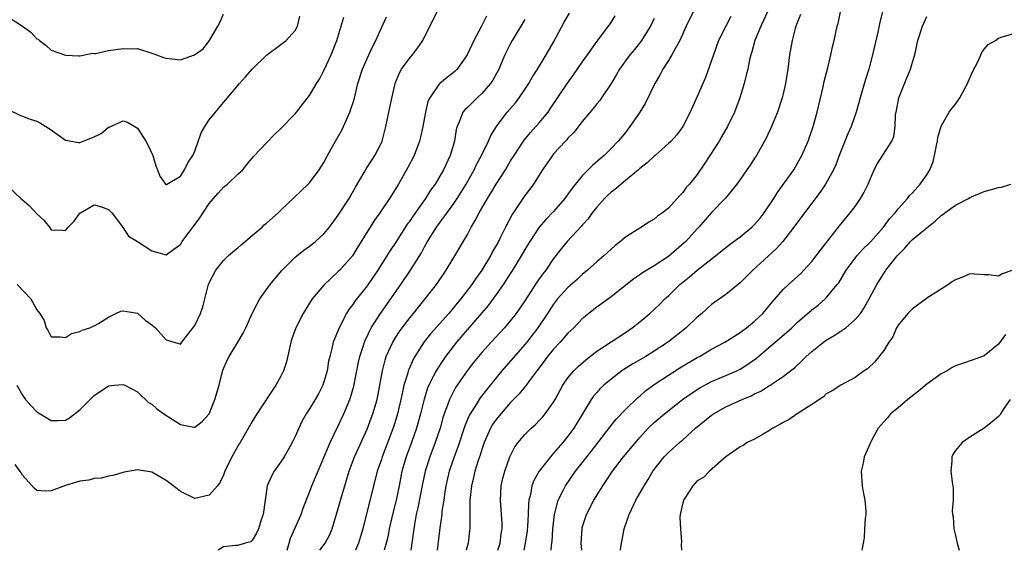
# Model space of a CAD drawing. Units: inches. Extents: x 2553000 to 2556000, y 1545000 to 1548000.
# Drawn here: x 2554331 to 2554468, y 1545000 to 1545074 of the extents above; entities that cross this region are included whole.
import ezdxf

# ---------------------------------------------------------------- set-up
doc = ezdxf.new("R2010")
doc.units = ezdxf.units.IN
doc.header["$MEASUREMENT"] = 0
doc.layers.add('LD25531545_2ft', color=142, linetype='Continuous')

msp = doc.modelspace()

# ---------------------------------------------------------------- linework, layer by layer
at = {"layer": 'LD25531545_2ft'}
for points, elevation in [([(2554330.19, 1545023), (2554331, 1545021.61), (2554331.43, 1545021), (2554332.15, 1545020.15), (2554333, 1545019.29), (2554335, 1545018.06), (2554335.94, 1545018.06), (2554337, 1545018.13), (2554337.53, 1545018.47), (2554339, 1545019.58), (2554341, 1545021.55), (2554343, 1545022.91), (2554343.82, 1545023), (2554345, 1545023.09), (2554345.23, 1545023), (2554347, 1545022.05), (2554348.57, 1545020.57), (2554349, 1545020.34), (2554349.7, 1545019.7), (2554350.69, 1545019), (2554353, 1545017.51), (2554354.85, 1545017.15), (2554355, 1545017.14), (2554356.04, 1545017.96), (2554357, 1545019.02), (2554357.81, 1545021), (2554358.39, 1545023), (2554358.93, 1545025.07), (2554359.53, 1545026.47), (2554359.81, 1545027), (2554361, 1545028.99), (2554361.76, 1545030.24), (2554362.09, 1545031), (2554363, 1545033), (2554363.67, 1545034.33), (2554364.08, 1545035), (2554365, 1545036.33), (2554365.49, 1545037), (2554367.08, 1545038.92), (2554369, 1545040.8), (2554369.23, 1545041), (2554370.2, 1545041.8), (2554371, 1545042.34), (2554371.82, 1545043), (2554373, 1545044.05), (2554373.77, 1545045), (2554375, 1545046.68), (2554376.5, 1545049), (2554377.41, 1545050.59), (2554378.61, 1545052.61), (2554378.89, 1545053.11), (2554379.65, 1545054.35), (2554380.1, 1545055), (2554381, 1545056.73), (2554381.12, 1545057), (2554381.63, 1545059), (2554382.32, 1545062.32), (2554382.93, 1545065), (2554383.52, 1545066.48), (2554383.82, 1545067), (2554385, 1545068.63), (2554385.33, 1545069), (2554386.05, 1545069.95), (2554386.77, 1545071), (2554387.73, 1545073), (2554388.76, 1545075)], 7824), ([(2554424.45, 1545075), (2554423.47, 1545073), (2554422.57, 1545071), (2554422.01, 1545070.01), (2554421.49, 1545069), (2554421, 1545068.19), (2554420.23, 1545067), (2554419.81, 1545066.19), (2554419.1, 1545065), (2554417.76, 1545062.24), (2554417.03, 1545061), (2554415.63, 1545059), (2554415, 1545058.2), (2554413.99, 1545057), (2554413, 1545055.97), (2554412.03, 1545055), (2554411.47, 1545054.53), (2554410.4, 1545053.6), (2554409, 1545052.17), (2554407.57, 1545050.43), (2554407, 1545049.59), (2554406.57, 1545049), (2554405, 1545047.19), (2554403.92, 1545046.08), (2554403, 1545045), (2554401.68, 1545043), (2554401, 1545041.88), (2554400.5, 1545041), (2554399.16, 1545038.85), (2554397.98, 1545037), (2554397, 1545035.61), (2554395.89, 1545034.11), (2554391.49, 1545029), (2554391, 1545028.39), (2554389.93, 1545027), (2554389.55, 1545026.45), (2554388.76, 1545025.24), (2554388.62, 1545025), (2554388.28, 1545024.28), (2554387.63, 1545023), (2554387.44, 1545022.56), (2554386.95, 1545021.05), (2554386.45, 1545019), (2554385.9, 1545017), (2554385.19, 1545015), (2554384.45, 1545013), (2554383.87, 1545011), (2554383.47, 1545009), (2554383.05, 1545007), (2554382.53, 1545005), (2554382.1, 1545003), (2554381.93, 1545002.07), (2554381.69, 1545001), (2554381.4, 1545000)], 7836), ([(2554434.79, 1545075), (2554434.24, 1545073.76), (2554433.85, 1545073), (2554433.02, 1545071), (2554432.6, 1545069.4), (2554432.47, 1545069), (2554432.31, 1545068.31), (2554432.05, 1545067), (2554431.85, 1545066.15), (2554431.55, 1545065), (2554430.94, 1545063), (2554430.21, 1545061), (2554429.25, 1545059), (2554428.4, 1545057.6), (2554428.06, 1545057), (2554426.07, 1545053.93), (2554425, 1545052.34), (2554423.92, 1545051), (2554423.49, 1545050.51), (2554423, 1545049.81), (2554422.57, 1545049.43), (2554422.2, 1545049), (2554421, 1545047.67), (2554420.16, 1545047), (2554419.47, 1545046.53), (2554419, 1545046.11), (2554418.29, 1545045.71), (2554417.23, 1545045), (2554417, 1545044.88), (2554415, 1545043.62), (2554414.32, 1545043), (2554413.56, 1545042.44), (2554413, 1545041.96), (2554411.98, 1545041), (2554411, 1545040.17), (2554409.72, 1545039), (2554409, 1545038.42), (2554408.27, 1545037.73), (2554407, 1545036.62), (2554405.55, 1545035), (2554405, 1545034.29), (2554404.16, 1545033), (2554402.8, 1545031), (2554402.03, 1545029.97), (2554401.27, 1545029), (2554401, 1545028.67), (2554397.8, 1545025), (2554397, 1545024.04), (2554395.65, 1545022.35), (2554394.78, 1545021.22), (2554394.64, 1545021), (2554394.07, 1545020.07), (2554393.37, 1545019), (2554393.24, 1545018.76), (2554392.65, 1545017.35), (2554391.65, 1545014.35), (2554391.14, 1545013), (2554390.46, 1545011), (2554390, 1545009), (2554389.8, 1545007.8), (2554389.69, 1545007), (2554389.44, 1545005.44), (2554389.41, 1545005), (2554389.15, 1545003.15), (2554388.77, 1545000)], 7840), ([(2554397.24, 1545000), (2554397.54, 1545001), (2554397.69, 1545002.31), (2554397.81, 1545003), (2554397.81, 1545003.81), (2554397.75, 1545005), (2554397.61, 1545007), (2554397.71, 1545009), (2554397.94, 1545010.06), (2554398.18, 1545011), (2554398.91, 1545013), (2554399, 1545013.21), (2554399.61, 1545014.39), (2554400.06, 1545015), (2554401, 1545016.12), (2554401.85, 1545017), (2554402.46, 1545017.54), (2554403, 1545018.08), (2554403.45, 1545018.55), (2554403.83, 1545019), (2554405, 1545020.62), (2554405.22, 1545021), (2554406.3, 1545023), (2554407, 1545024.01), (2554407.83, 1545025), (2554408.41, 1545025.59), (2554409.47, 1545026.53), (2554411, 1545027.71), (2554415, 1545030.32), (2554415.96, 1545031), (2554417, 1545031.82), (2554418.41, 1545033), (2554419, 1545033.52), (2554419.76, 1545034.24), (2554420.51, 1545035), (2554421, 1545035.44), (2554422.59, 1545037), (2554423, 1545037.35), (2554423.92, 1545038.08), (2554425, 1545039.02), (2554427.57, 1545041), (2554429.48, 1545042.52), (2554431, 1545043.65), (2554432.61, 1545045), (2554433, 1545045.37), (2554433.76, 1545046.24), (2554434.34, 1545047), (2554435.7, 1545049), (2554436.18, 1545049.82), (2554437.14, 1545051.14), (2554438.45, 1545053), (2554439, 1545053.9), (2554439.6, 1545055), (2554440.46, 1545057), (2554441.15, 1545059), (2554441.71, 1545061), (2554442.54, 1545064.54), (2554442.7, 1545065.3), (2554443.21, 1545067.21), (2554443.65, 1545069), (2554443.87, 1545070.13), (2554444.08, 1545071), (2554444.5, 1545073), (2554444.63, 1545073.37), (2554444.99, 1545075)], 7844), ([(2554450.84, 1545075), (2554450.45, 1545073.55), (2554450.16, 1545072.16), (2554449.42, 1545069), (2554449, 1545067.36), (2554448.9, 1545067), (2554448.45, 1545065.55), (2554448.01, 1545064.01), (2554447.7, 1545063), (2554447.14, 1545061), (2554446.45, 1545059), (2554445.99, 1545058.01), (2554444.79, 1545055), (2554444.31, 1545053.69), (2554444, 1545053), (2554442.9, 1545051), (2554442.13, 1545049.87), (2554439.94, 1545047), (2554438.47, 1545045), (2554436.94, 1545043), (2554436.02, 1545041.98), (2554432.74, 1545039), (2554431.89, 1545038.11), (2554431, 1545037.24), (2554429, 1545035.63), (2554427.45, 1545034.55), (2554427, 1545034.21), (2554425.63, 1545033), (2554425, 1545032.47), (2554423.46, 1545031), (2554420.99, 1545029.01), (2554419, 1545027.73), (2554417.83, 1545027), (2554416.04, 1545025.96), (2554414.8, 1545025.2), (2554414.51, 1545025), (2554413, 1545023.85), (2554411.99, 1545023), (2554411.49, 1545022.51), (2554411, 1545021.97), (2554410.55, 1545021.45), (2554410.24, 1545021), (2554407.8, 1545017), (2554407, 1545015.89), (2554406.27, 1545015), (2554405, 1545013.53), (2554404.74, 1545013.26), (2554403, 1545011.04), (2554402.26, 1545009.74), (2554401.98, 1545009), (2554401.77, 1545007.77), (2554401.56, 1545007), (2554401.5, 1545006.5), (2554401.46, 1545005), (2554401.38, 1545003.38), (2554401.31, 1545002.69), (2554401.04, 1545001), (2554400.83, 1545000)], 7846), ([(2554329, 1545074.31), (2554331.01, 1545073), (2554332.17, 1545072.17), (2554333, 1545071.24), (2554333.16, 1545071.16), (2554333.34, 1545071), (2554334.28, 1545070.28), (2554335, 1545069.63), (2554337, 1545068.94), (2554338.85, 1545068.85), (2554339, 1545068.85), (2554340.79, 1545069.21), (2554341, 1545069.17), (2554341.17, 1545069.17), (2554343, 1545069.59), (2554345, 1545069.9), (2554346.18, 1545069.82), (2554347, 1545069.86), (2554349, 1545069.25), (2554349.17, 1545069.17), (2554349.67, 1545069), (2554350.63, 1545068.63), (2554351, 1545068.52), (2554353, 1545068.3), (2554354.98, 1545069.02), (2554356.16, 1545069.84), (2554357.06, 1545071), (2554357.11, 1545071.11), (2554358.19, 1545073), (2554358.51, 1545073.49), (2554359, 1545074.66)], 7816), ([(2554329, 1545061.4), (2554330.61, 1545060.61), (2554331, 1545060.47), (2554332.05, 1545060.05), (2554333, 1545059.74), (2554333.48, 1545059.48), (2554335, 1545058.56), (2554337, 1545057.11), (2554338.78, 1545056.78), (2554339, 1545056.77), (2554341, 1545057.59), (2554341.94, 1545058.06), (2554343, 1545058.92), (2554343.07, 1545058.93), (2554345, 1545059.82), (2554345.62, 1545059.62), (2554347, 1545058.81), (2554348.18, 1545057), (2554348.46, 1545056.46), (2554349.14, 1545055), (2554349.56, 1545053.56), (2554349.81, 1545053), (2554350.12, 1545052.12), (2554350.92, 1545051), (2554351, 1545050.92), (2554351.04, 1545050.96), (2554353, 1545052.1), (2554353.58, 1545053), (2554354.04, 1545053.96), (2554354.71, 1545055), (2554355, 1545055.59), (2554355.88, 1545058.12), (2554356.39, 1545059), (2554357, 1545059.94), (2554359, 1545062.36), (2554359.3, 1545062.7), (2554361.22, 1545065), (2554362.06, 1545065.93), (2554363, 1545067.01), (2554365, 1545068.96), (2554367, 1545070.43), (2554367.74, 1545071), (2554369, 1545072.38), (2554369.32, 1545073), (2554369.62, 1545074.38)], 7818), ([(2554329, 1545050.66), (2554330.74, 1545049), (2554331, 1545048.81), (2554331.98, 1545047.98), (2554333, 1545046.85), (2554333.97, 1545045.97), (2554334.74, 1545045), (2554335, 1545044.61), (2554336.59, 1545044.59), (2554337, 1545044.52), (2554337.38, 1545045), (2554338.17, 1545045.83), (2554339, 1545046.95), (2554339.06, 1545047), (2554341, 1545048.1), (2554341.88, 1545047.88), (2554343, 1545047.45), (2554343.42, 1545047), (2554344.78, 1545045.22), (2554344.96, 1545044.96), (2554345, 1545044.92), (2554345.77, 1545043.77), (2554347, 1545043.02), (2554349, 1545041.7), (2554351, 1545041.16), (2554352.08, 1545041.92), (2554353, 1545042.61), (2554353.24, 1545043), (2554355.72, 1545046.28), (2554357, 1545048.29), (2554357.59, 1545049), (2554358.27, 1545049.73), (2554359, 1545050.57), (2554359.55, 1545051), (2554361, 1545052.38), (2554361.68, 1545053), (2554362.25, 1545053.75), (2554363, 1545054.59), (2554363.18, 1545054.82), (2554365, 1545056.74), (2554366.09, 1545057.91), (2554367, 1545058.74), (2554369, 1545060.79), (2554369.17, 1545061), (2554369.96, 1545062.04), (2554371, 1545063.36), (2554371.96, 1545065), (2554372.38, 1545065.62), (2554373, 1545066.8), (2554374, 1545069), (2554374.78, 1545071), (2554375.77, 1545074.23)], 7820), ([(2554395.63, 1545074.37), (2554394.97, 1545072.97), (2554393.89, 1545071), (2554393.59, 1545070.41), (2554392.94, 1545069), (2554391.54, 1545067), (2554391.27, 1545066.73), (2554391, 1545066.5), (2554390.16, 1545065.84), (2554389.14, 1545065), (2554389, 1545064.87), (2554387.73, 1545063), (2554387.49, 1545062.51), (2554387.13, 1545061), (2554386.77, 1545059), (2554386.45, 1545057.55), (2554386.31, 1545057), (2554385.55, 1545055), (2554384.69, 1545053.31), (2554383.38, 1545051), (2554382.12, 1545049), (2554380.79, 1545047), (2554380.04, 1545045.96), (2554379.42, 1545045), (2554377.72, 1545042.28), (2554376.97, 1545041.03), (2554375.19, 1545039), (2554375, 1545038.81), (2554373, 1545036.93), (2554371.36, 1545035), (2554370.08, 1545033), (2554369.08, 1545031), (2554368.53, 1545029.47), (2554368.39, 1545029), (2554367.76, 1545026.24), (2554367.37, 1545025), (2554367, 1545024.26), (2554366.27, 1545023), (2554363.64, 1545019), (2554363, 1545017.93), (2554361.32, 1545015), (2554361.19, 1545014.81), (2554361, 1545014.49), (2554360.17, 1545013), (2554359.2, 1545011), (2554359, 1545010.46), (2554358.52, 1545009.48), (2554358.18, 1545009), (2554357, 1545007.67), (2554355, 1545007.22), (2554353, 1545008.19), (2554352.56, 1545008.56), (2554351, 1545009.74), (2554349, 1545010.89), (2554347, 1545011.22), (2554345.14, 1545010.86), (2554343.57, 1545010.43), (2554343, 1545010.32), (2554341.95, 1545010.05), (2554341, 1545010), (2554340.24, 1545009.76), (2554339, 1545009.62), (2554338.53, 1545009.47), (2554336.97, 1545009.03), (2554335, 1545008.3), (2554334.22, 1545008.23), (2554333, 1545008.34), (2554332.64, 1545008.64), (2554331, 1545010.48), (2554330.8, 1545010.8), (2554329.96, 1545011.96)], 7826), ([(2554330.24, 1545037), (2554332.15, 1545035), (2554333, 1545033.5), (2554333.41, 1545033), (2554334.01, 1545032.01), (2554334.29, 1545031), (2554334.56, 1545030.56), (2554335, 1545029.72), (2554336.25, 1545029.75), (2554337, 1545029.64), (2554337.82, 1545030.18), (2554339, 1545030.48), (2554339.33, 1545030.67), (2554340.37, 1545031), (2554341, 1545031.25), (2554341.57, 1545031.57), (2554343, 1545032.47), (2554344.02, 1545033), (2554344.7, 1545033.3), (2554345, 1545033.36), (2554347, 1545033.03), (2554348.07, 1545032.07), (2554349, 1545031.41), (2554349.51, 1545031), (2554351, 1545029.29), (2554352.07, 1545029), (2554352.79, 1545028.79), (2554353, 1545028.7), (2554353.21, 1545029), (2554353.98, 1545030.02), (2554355, 1545031.29), (2554355.79, 1545033), (2554356.11, 1545033.89), (2554356.42, 1545035), (2554356.87, 1545036.87), (2554357, 1545037.24), (2554357.92, 1545039), (2554359, 1545040.37), (2554359.63, 1545041), (2554360.37, 1545041.63), (2554361, 1545042.12), (2554361.46, 1545042.54), (2554363, 1545043.82), (2554364.37, 1545045), (2554364.69, 1545045.31), (2554365, 1545045.55), (2554366.61, 1545047), (2554367, 1545047.37), (2554368.86, 1545049.14), (2554370.82, 1545051), (2554371, 1545051.19), (2554372.35, 1545053), (2554373, 1545054.02), (2554373.5, 1545055), (2554374.62, 1545057), (2554375.5, 1545058.5), (2554375.74, 1545059), (2554376.28, 1545060.28), (2554376.61, 1545061), (2554376.72, 1545061.28), (2554377.2, 1545062.8), (2554377.74, 1545065), (2554378.35, 1545067), (2554379, 1545068.5), (2554379.8, 1545070.2), (2554380.22, 1545071), (2554381, 1545072.78), (2554381.72, 1545074.28)], 7822), ([(2554401, 1545073.93), (2554399.22, 1545071), (2554399, 1545070.59), (2554398.21, 1545069), (2554397.35, 1545067), (2554396.53, 1545065.47), (2554396.22, 1545065), (2554395, 1545063.6), (2554394.34, 1545063), (2554393, 1545061.68), (2554392.64, 1545061.36), (2554392.36, 1545061), (2554391.99, 1545059.99), (2554391.54, 1545059), (2554391.42, 1545058.58), (2554391.18, 1545057), (2554390.59, 1545055), (2554389.65, 1545053), (2554389, 1545051.87), (2554388.48, 1545051), (2554387.85, 1545050.15), (2554387.15, 1545049), (2554385.42, 1545046.58), (2554385, 1545045.95), (2554384.6, 1545045.4), (2554383, 1545042.89), (2554382.24, 1545041.76), (2554380.49, 1545039), (2554379.89, 1545038.11), (2554379, 1545036.83), (2554377.31, 1545034.69), (2554377, 1545034.22), (2554376.46, 1545033.54), (2554376.14, 1545033), (2554375.1, 1545031), (2554374.3, 1545029), (2554374.09, 1545028.09), (2554373.8, 1545027), (2554373.65, 1545026.35), (2554373.43, 1545025), (2554373, 1545023.45), (2554372.85, 1545023), (2554372.22, 1545021.78), (2554371.79, 1545021), (2554371, 1545019.7), (2554370.54, 1545019), (2554369.98, 1545018.02), (2554369.5, 1545017), (2554369, 1545015.87), (2554368.59, 1545015), (2554368.03, 1545013.97), (2554367.44, 1545013), (2554367, 1545012.33), (2554366.04, 1545011), (2554365.68, 1545010.32), (2554365.1, 1545009), (2554364.79, 1545007), (2554364.52, 1545005), (2554364.25, 1545004.25), (2554363.86, 1545003), (2554363.61, 1545002.39), (2554363, 1545001.36), (2554362.8, 1545001.2), (2554362.03, 1545001), (2554361, 1545000.69), (2554360.67, 1545000.67), (2554359, 1545000.46), (2554358.28, 1545000)], 7828), ([(2554367.85, 1545000), (2554368.13, 1545001), (2554368.33, 1545001.67), (2554369.83, 1545005), (2554370.12, 1545005.88), (2554371, 1545008.11), (2554371.33, 1545009), (2554373, 1545012.93), (2554373.85, 1545015), (2554375, 1545017.33), (2554375.79, 1545019), (2554376.6, 1545021), (2554376.7, 1545021.3), (2554377.15, 1545022.85), (2554377.82, 1545026.18), (2554378.01, 1545027), (2554378.5, 1545028.5), (2554378.64, 1545029), (2554378.74, 1545029.26), (2554379, 1545029.79), (2554379.38, 1545030.62), (2554379.6, 1545031), (2554380.87, 1545033), (2554383.7, 1545037), (2554385.08, 1545039), (2554386.57, 1545041.43), (2554387, 1545042.24), (2554387.43, 1545043), (2554388.7, 1545045), (2554391, 1545048.14), (2554391.58, 1545049), (2554392.13, 1545049.87), (2554392.82, 1545051), (2554393.93, 1545053), (2554394.27, 1545053.73), (2554394.95, 1545055), (2554395.93, 1545057), (2554396.25, 1545057.75), (2554397.03, 1545059), (2554398.55, 1545061), (2554399.68, 1545062.32), (2554400.21, 1545063), (2554401, 1545064.17), (2554401.53, 1545065), (2554402.05, 1545065.95), (2554402.74, 1545067), (2554403.97, 1545069), (2554405, 1545070.76), (2554406.47, 1545073.53), (2554407.2, 1545074.8)], 7830), ([(2554372.41, 1545000), (2554373.18, 1545001), (2554373.81, 1545002.19), (2554374.15, 1545003), (2554375, 1545005.82), (2554375.44, 1545007.44), (2554375.91, 1545009), (2554376.53, 1545011), (2554377.27, 1545013), (2554377.79, 1545014.21), (2554379, 1545016.87), (2554379.6, 1545018.4), (2554379.82, 1545019), (2554380.41, 1545021), (2554380.8, 1545023), (2554381.14, 1545025), (2554381.51, 1545026.49), (2554381.69, 1545027), (2554382.29, 1545028.29), (2554382.6, 1545029), (2554383, 1545029.66), (2554383.53, 1545030.47), (2554383.91, 1545031), (2554385, 1545032.43), (2554385.47, 1545033), (2554386.15, 1545033.85), (2554387.1, 1545035), (2554388.66, 1545037), (2554390.03, 1545039), (2554391.24, 1545041), (2554393, 1545044), (2554393.53, 1545045), (2554394.09, 1545045.91), (2554394.61, 1545047), (2554395.79, 1545049), (2554396.26, 1545049.74), (2554397, 1545050.99), (2554398.28, 1545053), (2554399, 1545054.22), (2554399.49, 1545055), (2554400.81, 1545057), (2554400.89, 1545057.11), (2554401.8, 1545058.2), (2554403, 1545059.54), (2554404.22, 1545061), (2554404.54, 1545061.46), (2554406.93, 1545065.07), (2554407.79, 1545066.21), (2554409, 1545067.98), (2554409.71, 1545069), (2554411.09, 1545070.91), (2554412.67, 1545073), (2554413, 1545073.51), (2554413.56, 1545074.44)], 7832), ([(2554419, 1545074.08), (2554418.48, 1545073), (2554417.14, 1545070.86), (2554416.26, 1545069.74), (2554415.64, 1545069), (2554414.19, 1545067), (2554413.76, 1545066.24), (2554413, 1545064.99), (2554411.69, 1545063), (2554411.39, 1545062.61), (2554411, 1545062.16), (2554410.49, 1545061.51), (2554409, 1545059.73), (2554407.81, 1545058.19), (2554407, 1545057.38), (2554406.83, 1545057.17), (2554406.65, 1545057), (2554405, 1545055.21), (2554404.83, 1545055), (2554403.45, 1545053), (2554402.19, 1545051), (2554401.69, 1545050.31), (2554401, 1545049.39), (2554399.22, 1545046.78), (2554398.29, 1545045), (2554397.62, 1545043.62), (2554397.3, 1545043), (2554397, 1545042.45), (2554396.46, 1545041.54), (2554396.19, 1545041), (2554394.99, 1545039), (2554394.16, 1545037.84), (2554393.6, 1545037), (2554392.07, 1545035), (2554391.58, 1545034.42), (2554391, 1545033.7), (2554390.4, 1545033), (2554387.86, 1545030.14), (2554386.98, 1545029.02), (2554385.68, 1545027), (2554385.43, 1545026.57), (2554384.81, 1545025.19), (2554384.75, 1545025), (2554384.67, 1545024.67), (2554384.15, 1545023), (2554383.92, 1545022.08), (2554383.71, 1545021), (2554383.25, 1545019), (2554382.73, 1545017.27), (2554381.11, 1545013), (2554381, 1545012.64), (2554380.42, 1545011), (2554380.13, 1545009.87), (2554379.88, 1545009), (2554378.41, 1545003), (2554378.1, 1545001.9), (2554377.82, 1545001), (2554377.41, 1545000)], 7834), ([(2554429.68, 1545074.32), (2554428.98, 1545073), (2554427.98, 1545071), (2554427.26, 1545069), (2554427, 1545068.19), (2554426.14, 1545065.86), (2554425, 1545063.18), (2554424.03, 1545061), (2554422.99, 1545059), (2554422.15, 1545057.85), (2554421.39, 1545057), (2554421, 1545056.63), (2554419.16, 1545055), (2554419, 1545054.88), (2554418.04, 1545053.96), (2554417, 1545053.15), (2554416.84, 1545053), (2554415, 1545051.48), (2554414.39, 1545051), (2554413.65, 1545050.35), (2554413, 1545049.86), (2554412.54, 1545049.46), (2554412.08, 1545049), (2554411, 1545047.79), (2554410.39, 1545047), (2554409.82, 1545046.18), (2554409, 1545045.27), (2554408.88, 1545045.12), (2554406.88, 1545043), (2554406.03, 1545041.97), (2554405, 1545040.62), (2554403.9, 1545039), (2554403.5, 1545038.5), (2554402.68, 1545037.32), (2554401, 1545034.73), (2554399.78, 1545033), (2554399, 1545031.99), (2554398.15, 1545031), (2554396.29, 1545029), (2554395, 1545027.56), (2554394.52, 1545027), (2554393.85, 1545026.15), (2554392.96, 1545025), (2554391.35, 1545022.65), (2554391, 1545022.02), (2554390.49, 1545021), (2554390.23, 1545020.23), (2554389.76, 1545019), (2554389.57, 1545018.43), (2554389.17, 1545017), (2554388.5, 1545015), (2554387.73, 1545013), (2554387.1, 1545011), (2554386.74, 1545009.26), (2554386.09, 1545005.91), (2554385.86, 1545005), (2554385.6, 1545003.6), (2554385.5, 1545003), (2554385.24, 1545001), (2554385.09, 1545000)], 7838), ([(2554439.38, 1545074.62), (2554438.75, 1545073), (2554438.65, 1545072.65), (2554438.24, 1545071), (2554437.88, 1545069), (2554437.62, 1545067), (2554437.32, 1545065), (2554437, 1545063.56), (2554436.86, 1545063), (2554436.18, 1545061), (2554435.37, 1545059), (2554434.61, 1545057.39), (2554434.4, 1545057), (2554433.25, 1545055), (2554433, 1545054.59), (2554432.37, 1545053.63), (2554431.92, 1545053), (2554431, 1545051.63), (2554430.55, 1545051), (2554428.95, 1545049.05), (2554427, 1545047.03), (2554425.22, 1545045), (2554425, 1545044.77), (2554423.4, 1545043), (2554423.2, 1545042.8), (2554421, 1545040.92), (2554419, 1545039.6), (2554417.38, 1545038.62), (2554417, 1545038.34), (2554416.2, 1545037.8), (2554413, 1545035.31), (2554411.68, 1545034.32), (2554411, 1545033.85), (2554409.92, 1545033), (2554409, 1545032.24), (2554407.81, 1545031), (2554407, 1545030.23), (2554405.93, 1545029), (2554405, 1545028.03), (2554404.16, 1545027), (2554403.67, 1545026.33), (2554402.65, 1545025), (2554401.64, 1545023.64), (2554401.11, 1545022.89), (2554401, 1545022.77), (2554400.22, 1545021.78), (2554399, 1545020.56), (2554397.63, 1545019), (2554397, 1545018.22), (2554396.5, 1545017.5), (2554396.22, 1545017), (2554395.32, 1545015), (2554395, 1545014.06), (2554394.75, 1545013.25), (2554394.5, 1545012.5), (2554394.04, 1545011), (2554393.85, 1545010.15), (2554393.54, 1545009), (2554393.32, 1545007), (2554393.33, 1545006.67), (2554393.31, 1545003.31), (2554393.32, 1545003), (2554393.29, 1545002.71), (2554393.07, 1545001), (2554392.81, 1545000)], 7842), ([(2554404.64, 1545000), (2554404.7, 1545000.7), (2554404.79, 1545001.21), (2554404.89, 1545003), (2554405.11, 1545005), (2554405.17, 1545005.17), (2554405.65, 1545007), (2554406.34, 1545008.34), (2554406.65, 1545009), (2554408.07, 1545011), (2554410.25, 1545013.75), (2554412.85, 1545017.15), (2554413.73, 1545018.27), (2554415, 1545019.61), (2554416.73, 1545021.27), (2554417, 1545021.48), (2554417.81, 1545022.19), (2554419, 1545023.07), (2554421, 1545024.39), (2554422.6, 1545025.4), (2554425, 1545026.84), (2554425.32, 1545027), (2554427, 1545028), (2554428.88, 1545029), (2554431, 1545030.32), (2554431.37, 1545030.63), (2554431.89, 1545031), (2554433, 1545031.9), (2554434.14, 1545033), (2554435, 1545033.98), (2554435.46, 1545034.54), (2554437, 1545036.3), (2554437.73, 1545037), (2554439.45, 1545038.55), (2554439.87, 1545039), (2554441, 1545040.24), (2554441.59, 1545041), (2554442.2, 1545041.8), (2554444.83, 1545045.17), (2554446.34, 1545047), (2554447, 1545047.88), (2554447.78, 1545049), (2554448.22, 1545049.78), (2554448.84, 1545051), (2554449, 1545051.46), (2554449.68, 1545053), (2554450.11, 1545053.89), (2554452.12, 1545057), (2554452.39, 1545057.61), (2554452.57, 1545059), (2554452.65, 1545060.65), (2554452.77, 1545061.23), (2554453.1, 1545063), (2554454.22, 1545065.78), (2554454.74, 1545067), (2554455, 1545067.99), (2554455.31, 1545069), (2554455.77, 1545071), (2554456.39, 1545073), (2554457, 1545074.35)], 7848), ([(2554408.93, 1545000), (2554408.86, 1545001), (2554408.96, 1545003), (2554409, 1545003.17), (2554409.56, 1545005), (2554410.59, 1545007), (2554411.86, 1545009), (2554412.34, 1545009.66), (2554413.22, 1545011), (2554414.75, 1545013), (2554417, 1545015.72), (2554418.19, 1545017), (2554419, 1545017.79), (2554420.43, 1545019), (2554422.95, 1545021), (2554424.15, 1545021.85), (2554425.36, 1545022.64), (2554427, 1545023.49), (2554429, 1545024.33), (2554430.53, 1545025), (2554431, 1545025.23), (2554432.08, 1545025.92), (2554433.25, 1545026.75), (2554435, 1545028.25), (2554436.49, 1545029.51), (2554438.21, 1545031), (2554439, 1545031.77), (2554441, 1545033.48), (2554441.85, 1545034.15), (2554442.84, 1545035), (2554443, 1545035.16), (2554444.53, 1545037), (2554444.74, 1545037.26), (2554445.77, 1545039), (2554447, 1545040.7), (2554447.23, 1545041), (2554448.07, 1545041.93), (2554449, 1545042.81), (2554449.19, 1545043), (2554450.96, 1545045), (2554451.82, 1545046.18), (2554452.57, 1545047), (2554453, 1545047.56), (2554454.29, 1545049), (2554454.61, 1545049.39), (2554455, 1545049.8), (2554456.07, 1545051), (2554457, 1545052.3), (2554457.43, 1545053), (2554457.87, 1545054.13), (2554458.09, 1545055), (2554458.37, 1545056.37), (2554458.49, 1545057), (2554458.53, 1545057.47), (2554459, 1545059.06), (2554460.1, 1545061), (2554460.48, 1545061.52), (2554461, 1545062.12), (2554461.62, 1545063), (2554462.31, 1545064.31), (2554462.69, 1545065), (2554462.78, 1545065.22), (2554463.38, 1545066.62), (2554464.21, 1545068.21), (2554464.54, 1545069), (2554464.66, 1545069.34), (2554465, 1545069.81), (2554465.57, 1545070.43), (2554466.59, 1545071), (2554467, 1545071.32), (2554467.51, 1545071.51), (2554469, 1545071.94)], 7850), ([(2554414.33, 1545000), (2554414.38, 1545000.38), (2554414.44, 1545001), (2554414.53, 1545001.47), (2554414.85, 1545003), (2554415.51, 1545005), (2554416.47, 1545007), (2554417.6, 1545009), (2554418.16, 1545009.84), (2554418.81, 1545011), (2554420.4, 1545013), (2554421, 1545013.6), (2554422.54, 1545015), (2554423, 1545015.39), (2554424.78, 1545017), (2554427, 1545018.83), (2554427.26, 1545019), (2554429, 1545019.96), (2554431.29, 1545021), (2554432.51, 1545021.49), (2554433, 1545021.77), (2554433.85, 1545022.15), (2554435, 1545022.89), (2554435.19, 1545023), (2554437, 1545024.19), (2554438, 1545025), (2554438.57, 1545025.43), (2554439.6, 1545026.4), (2554440.18, 1545027), (2554441, 1545027.7), (2554442.62, 1545029), (2554443, 1545029.27), (2554444.07, 1545029.93), (2554445, 1545030.52), (2554445.7, 1545031), (2554447, 1545032.12), (2554447.74, 1545033), (2554448.26, 1545033.75), (2554448.99, 1545035), (2554450.04, 1545037), (2554451, 1545038.56), (2554451.19, 1545038.81), (2554451.3, 1545039), (2554452.86, 1545041), (2554453, 1545041.16), (2554453.92, 1545042.08), (2554454.72, 1545043), (2554455, 1545043.28), (2554456.53, 1545044.53), (2554458.18, 1545045.82), (2554459, 1545046.63), (2554459.23, 1545046.77), (2554459.52, 1545047), (2554461, 1545048.07), (2554462.83, 1545049), (2554463, 1545049.12), (2554465, 1545049.98), (2554465.81, 1545050.19), (2554467, 1545050.53), (2554467.42, 1545050.58), (2554468.69, 1545051)], 7852), ([(2554469, 1545038.99), (2554467.48, 1545038.52), (2554467, 1545038.18), (2554465.65, 1545038.35), (2554465, 1545038.35), (2554463, 1545038.48), (2554462.1, 1545038.1), (2554461, 1545037.66), (2554460.58, 1545037.42), (2554460.02, 1545037), (2554457, 1545035.09), (2554456.9, 1545035), (2554455, 1545033.65), (2554454.37, 1545033), (2554453, 1545031.34), (2554452.77, 1545031), (2554452.27, 1545029.73), (2554451.7, 1545029), (2554451, 1545027.83), (2554449.75, 1545026.25), (2554448.73, 1545025.27), (2554448.28, 1545025), (2554447, 1545024.08), (2554445, 1545022.99), (2554443.81, 1545022.19), (2554443, 1545021.8), (2554442.61, 1545021.39), (2554441, 1545020.31), (2554438.92, 1545019), (2554437.8, 1545018.2), (2554437, 1545017.8), (2554436.51, 1545017.5), (2554435.55, 1545017), (2554435, 1545016.63), (2554434.18, 1545016.18), (2554433, 1545015.47), (2554431.96, 1545015), (2554431.39, 1545014.61), (2554431, 1545014.39), (2554429, 1545013.02), (2554426.71, 1545011), (2554425.88, 1545010.12), (2554425, 1545009.66), (2554424.69, 1545009.31), (2554424.4, 1545009), (2554423.27, 1545007.27), (2554423.11, 1545007), (2554423.1, 1545006.9), (2554423, 1545006.62), (2554422.64, 1545005), (2554422.57, 1545004.57), (2554422.68, 1545003), (2554422.83, 1545001.17), (2554422.79, 1545000.79), (2554422.8, 1545000)], 7854), ([(2554467.95, 1545030.05), (2554467, 1545028.71), (2554465, 1545027.1), (2554463.47, 1545026.53), (2554461.97, 1545026.03), (2554461, 1545025.67), (2554460.55, 1545025.45), (2554459.86, 1545025), (2554459, 1545024.58), (2554457, 1545023.14), (2554455.84, 1545022.16), (2554454.37, 1545021), (2554453, 1545019.86), (2554451.95, 1545019), (2554451.53, 1545018.47), (2554451, 1545017.91), (2554450.21, 1545017), (2554449.3, 1545015.3), (2554449.15, 1545015), (2554449.11, 1545014.89), (2554448.49, 1545013.51), (2554448.28, 1545013), (2554448.12, 1545012.12), (2554447.86, 1545011), (2554448.01, 1545009), (2554448.13, 1545008.13), (2554448.37, 1545007), (2554448.49, 1545005.51), (2554448.5, 1545005), (2554448.43, 1545004.42), (2554448.3, 1545003), (2554448.26, 1545001.74), (2554448.11, 1545001), (2554447.94, 1545000)], 7856), ([(2554468.62, 1545021), (2554467.75, 1545019.75), (2554467.25, 1545019), (2554467.17, 1545018.83), (2554467, 1545018.64), (2554466.12, 1545017.88), (2554465, 1545017), (2554463, 1545015.75), (2554461.95, 1545015), (2554461, 1545013.9), (2554460.64, 1545013.36), (2554460.49, 1545013), (2554460.49, 1545012.48), (2554460.33, 1545011), (2554460.52, 1545009.48), (2554460.67, 1545008.67), (2554460.66, 1545007), (2554460.52, 1545005.48), (2554460.58, 1545005), (2554460.66, 1545004.66), (2554460.75, 1545003), (2554461, 1545002.05), (2554461.23, 1545001), (2554461.49, 1545000)], 7858)]:
    msp.add_lwpolyline(points, dxfattribs=dict(at, elevation=elevation))

doc.saveas('drawing.dxf')
